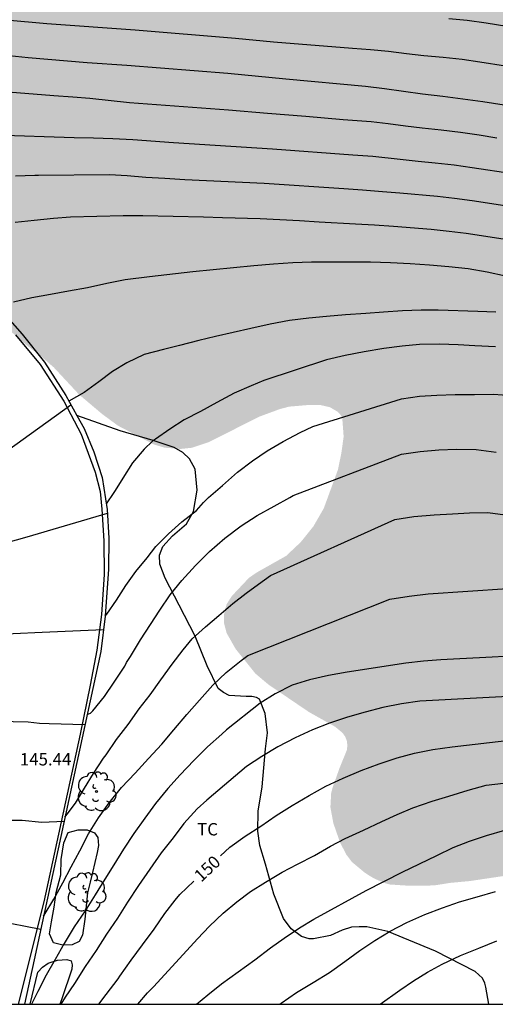
# Model space of a CAD drawing. Units: metres. Extents: x 587994 to 588344, y 4790290 to 4790540.
# Drawn here: x 588182 to 588211, y 4790290 to 4790350 of the extents above; entities that cross this region are included whole.
import ezdxf

# ---------------------------------------------------------------- set-up
doc = ezdxf.new("R2010")
doc.units = ezdxf.units.M
for name, color, linetype in [('010106', 9, 'Continuous'), ('020104', 34, 'Continuous'), ('020307', 24, 'Continuous'), ('020308', 9, 'Continuous'), ('060113', 4, 'Continuous'), ('060134', 9, 'Continuous'), ('070104', 3, 'Continuous'), ('100107', 3, 'Continuous'), ('100202', 3, 'Continuous'), ('100301', 7, 'Continuous'), ('990504', 63, 'Continuous')]:
    doc.layers.add(name, color=color, linetype=linetype)
doc.layers.add('020105', color=24, linetype='Continuous', lineweight=30)
doc.styles.add('ARIAL', font='ARIAL.TTF', dxfattribs={"height": 1})
doc.styles.add('ARIALI', font='ARIALI.TTF', dxfattribs={"height": 1})

# ---------------------------------------------------------------- blocks, each defined once
blk = doc.blocks.new('ARBOL')
blk.add_circle((0, 0), 0.0587)
for centre, radius, start, end in [((-0.564, 0.381), 0.532, 92.28, 254.58), ((-0.28, 0.855), 0.3, 359.28777, 173.60777), ((0.097, 0.97), 0.21, 23.15651, 160.46651), ((0.438, 0.881), 0.24, 301.57804, 139.32804), ((0.656, 0.288), 0.443, 319.85562, 114.76562), ((-0.091, 0.321), 0.12, 119.14, 310.56), ((0.819, -0.249), 0.383, 235.52754, 62.02753), ((-0.556, -0.339), 0.555, 142.64, 266.54), ((-0.039, -0.384), 0.21, 189.64, 323.88), ((-0.301, -0.676), 0.45, 213.78, 295.32), ((0.299, -0.624), 0.532, 224.67, 0.24)]:
    blk.add_arc(centre, radius, start, end)

msp = doc.modelspace()

# ---------------------------------------------------------------- hatches: boundary and pattern name
at = {"layer": '990504'}
msp.add_hatch(color=256, dxfattribs=at).paths.add_polyline_path([(588216.509, 4790290.21), (588216.073, 4790290.539), (588215.489, 4790291.159), (588214.713, 4790292.311), (588214.477, 4790293.151), (588214.409, 4790294.823), (588214.365, 4790295.103), (588213.997, 4790296.511), (588213.741, 4790297.015), (588213.533, 4790297.303), (588212.845, 4790297.907), (588212.541, 4790297.991), (588211.757, 4790297.983), (588209.745, 4790297.683), (588208.577, 4790297.575), (588207.697, 4790297.435), (588207.161, 4790297.403), (588206.001, 4790297.403), (588204.893, 4790297.475), (588204.593, 4790297.559), (588203.969, 4790297.827), (588203.653, 4790298.011), (588203.337, 4790298.223), (588202.597, 4790298.839), (588202.245, 4790299.303), (588201.866, 4790300.051), (588201.47, 4790301.191), (588201.29, 4790302.159), (588201.338, 4790303.023), (588201.418, 4790303.335), (588201.842, 4790304.531), (588202.29, 4790305.631), (588202.318, 4790305.907), (588202.29, 4790306.179), (588202.194, 4790306.435), (588202.034, 4790306.663), (588201.582, 4790307.043), (588199.99, 4790307.935), (588197.53, 4790309.603), (588196.738, 4790310.271), (588195.542, 4790311.759), (588194.994, 4790312.723), (588194.834, 4790313.327), (588194.842, 4790313.907), (588194.99, 4790314.471), (588195.306, 4790314.971), (588196.354, 4790316.083), (588196.842, 4790316.415), (588198.602, 4790317.407), (588199.486, 4790318.239), (588200.262, 4790319.203), (588200.89, 4790320.298), (588201.75, 4790322.642), (588201.958, 4790323.666), (588202.094, 4790324.646), (588202.01, 4790325.77), (588201.89, 4790325.986), (588201.73, 4790326.154), (588201.258, 4790326.426), (588200.71, 4790326.554), (588199.914, 4790326.558), (588198.79, 4790326.462), (588198.234, 4790326.318), (588196.986, 4790325.858), (588193.914, 4790324.311), (588192.894, 4790323.967), (588192.19, 4790323.895), (588191.234, 4790323.971), (588190.582, 4790324.167), (588188.398, 4790325.307), (588187.442, 4790326.011), (588186.039, 4790327.195), (588184.499, 4790328.847), (588183.675, 4790329.559), (588182.791, 4790330.243), (588181.539, 4790331.335), (588181.079, 4790331.863), (588180.483, 4790332.783), (588180.003, 4790333.631), (588179.503, 4790334.703), (588179.059, 4790335.531), (588178.875, 4790335.795), (588178.263, 4790336.482), (588177.395, 4790337.242), (588176.911, 4790337.574), (588176.643, 4790337.686), (588176.167, 4790337.795), (588175.423, 4790337.859), (588174.535, 4790337.999), (588173.015, 4790338.495), (588172.527, 4790338.751), (588171.515, 4790339.587), (588170.559, 4790340.543), (588169.851, 4790341.287), (588168.787, 4790342.507), (588168.091, 4790343.223), (588167.171, 4790344.091), (588166.207, 4790344.931), (588165.724, 4790345.279), (588165.22, 4790345.495), (588164.7, 4790345.579), (588163.636, 4790345.575), (588162.472, 4790345.467), (588161.876, 4790345.491), (588161.58, 4790345.563), (588160.428, 4790346.107), (588157.736, 4790347.739), (588156.484, 4790348.143), (588155.46, 4790348.107), (588153.876, 4790347.819), (588152.78, 4790347.699), (588151.644, 4790347.663), (588150.072, 4790347.707), (588148.824, 4790348.007), (588146.972, 4790349.011), (588145.992, 4790349.607), (588145.396, 4790350.063), (588145.148, 4790350.319), (588144.452, 4790351.207), (588143.972, 4790351.947), (588143.888, 4790352.151), (588143.804, 4790352.631), (588143.548, 4790353.623), (588143.172, 4790354.771), (588142.716, 4790355.923), (588142.3, 4790356.847), (588141.748, 4790357.831), (588141.42, 4790358.527), (588141.085, 4790359.439), (588141.021, 4790359.863), (588141.021, 4790360.339), (588141.213, 4790361.835), (588141.213, 4790363.847), (588141.329, 4790365.354), (588141.329, 4790366.518), (588141.281, 4790366.942), (588141.117, 4790367.274), (588140.529, 4790367.986), (588138.945, 4790369.14), (588137.833, 4790370.126), (588137.233, 4790370.602), (588136.925, 4790371.006), (588136.469, 4790371.818), (588135.805, 4790372.542), (588135.457, 4790373.054), (588135.105, 4790373.758), (588135.061, 4790373.93), (588135.025, 4790375.33), (588134.797, 4790376.182), (588134.521, 4790376.894), (588134.325, 4790377.262), (588134.153, 4790377.374), (588133.937, 4790377.438), (588133.689, 4790377.45), (588132.409, 4790377.358), (588131.409, 4790377.218), (588130.357, 4790377.218), (588129.345, 4790377.278), (588128.349, 4790377.542), (588127.373, 4790377.958), (588127.101, 4790377.99), (588126.597, 4790377.946), (588126.409, 4790377.818), (588126.001, 4790377.266), (588125.981, 4790376.826), (588126.029, 4790376.306), (588126.093, 4790376.054), (588126.185, 4790375.818), (588126.757, 4790374.779), (588127.157, 4790373.815), (588127.517, 4790372.827), (588127.789, 4790371.747), (588127.897, 4790370.595), (588127.845, 4790370.047), (588127.617, 4790369.639), (588127.273, 4790369.323), (588126.889, 4790369.159), (588125.345, 4790368.859), (588124.233, 4790368.783), (588120.805, 4790368.771), (588120.293, 4790368.667), (588119.797, 4790368.499), (588119.421, 4790368.203), (588119.137, 4790367.835), (588118.869, 4790367.231), (588118.865, 4790366.975), (588118.949, 4790366.443), (588119.361, 4790365.147), (588119.365, 4790364.903), (588119.481, 4790364.151), (588119.449, 4790363.915), (588119.325, 4790363.687), (588117.969, 4790362.471), (588116.957, 4790362.019), (588115.961, 4790361.751), (588114.893, 4790361.531), (588114.217, 4790361.327), (588113.829, 4790361.015), (588113.573, 4790360.655), (588113.277, 4790360.019), (588113.073, 4790358.779), (588112.917, 4790358.543), (588112.229, 4790357.683), (588111.225, 4790356.735), (588111.089, 4790356.543), (588110.605, 4790355.567), (588109.729, 4790354.171), (588109.189, 4790353.619), (588107.449, 4790352.048), (588106.665, 4790350.84), (588106.473, 4790350.304), (588106.341, 4790349.576), (588106.281, 4790348.868), (588106.149, 4790348.676), (588105.229, 4790347.74), (588104.241, 4790347.168), (588103.729, 4790347.064), (588102.053, 4790347.064), (588100.817, 4790347.404), (588099.185, 4790348.26), (588098.345, 4790349.032), (588098.17, 4790349.48), (588098.166, 4790349.724), (588098.562, 4790352.056), (588098.678, 4790353.18), (588098.678, 4790353.64), (588098.582, 4790354.076), (588098.446, 4790354.252), (588097.786, 4790354.688), (588097.33, 4790354.724), (588097.122, 4790354.612), (588096.862, 4790354.192), (588096.326, 4790352.972), (588095.79, 4790352.18), (588095.218, 4790351.752), (588094.726, 4790351.64), (588094.118, 4790351.572), (588091.87, 4790351.58), (588090.942, 4790351.772), (588090.43, 4790351.952), (588089.966, 4790352.212), (588089.394, 4790352.792), (588089.198, 4790353.128), (588089.102, 4790353.388), (588089.05, 4790353.64), (588089.05, 4790354.1), (588089.134, 4790354.56), (588089.234, 4790354.764), (588089.494, 4790355.104), (588090.03, 4790355.512), (588090.342, 4790355.844), (588091.226, 4790356.88), (588091.45, 4790357.2), (588091.65, 4790357.62), (588091.658, 4790358.064), (588091.538, 4790358.276), (588090.638, 4790359.092), (588090.374, 4790359.168), (588089.922, 4790359.16), (588089.67, 4790359.112), (588088.598, 4790358.644), (588087.954, 4790358.52), (588087.262, 4790358.528), (588086.814, 4790358.772), (588086.41, 4790359.096), (588086.266, 4790359.26), (588086.146, 4790359.432), (588085.518, 4790360.692), (588085.146, 4790361.252), (588084.926, 4790361.248), (588084.726, 4790361.132), (588084.574, 4790360.972), (588084.314, 4790360.584), (588083.906, 4790359.556), (588083.634, 4790358.064), (588083.366, 4790356.924), (588083.086, 4790356.212), (588082.862, 4790355.9), (588082.442, 4790355.516), (588081.674, 4790355.004), (588081.318, 4790354.872), (588080.798, 4790354.576), (588080.642, 4790354.432), (588080.37, 4790354.048), (588080.282, 4790353.64), (588080.298, 4790352.964), (588080.378, 4790352.728), (588080.522, 4790352.52), (588082.098, 4790350.784), (588082.702, 4790349.988), (588083.83, 4790348.148), (588084.026, 4790347.444), (588084.066, 4790346.924), (588084.046, 4790345.684), (588083.954, 4790345.072), (588083.646, 4790344.036), (588083.078, 4790342.996), (588081.762, 4790341.024), (588081.53, 4790340.352), (588081.546, 4790340.068), (588081.614, 4790339.776), (588081.718, 4790339.584), (588082.01, 4790339.24), (588082.842, 4790338.484), (588083.71, 4790338.008), (588084.138, 4790338.044), (588084.57, 4790338.172), (588084.778, 4790338.3), (588085.134, 4790338.656), (588085.862, 4790339.664), (588086.322, 4790339.968), (588086.57, 4790340.044), (588088.034, 4790339.976), (588089.158, 4790339.56), (588089.366, 4790339.376), (588089.506, 4790339.168), (588089.558, 4790338.924), (588089.554, 4790338.424), (588089.466, 4790337.876), (588089.354, 4790337.604), (588088.501, 4790335.932), (588088.225, 4790335.636), (588087.881, 4790335.096), (588087.629, 4790334.517), (588086.893, 4790333.377), (588086.517, 4790332.181), (588086.445, 4790331.521), (588086.425, 4790328.165), (588086.257, 4790327.233), (588086.105, 4790326.065), (588085.881, 4790323.785), (588085.661, 4790322.705), (588085.089, 4790320.409), (588084.693, 4790319.345), (588084.173, 4790318.253), (588083.645, 4790317.293), (588082.969, 4790316.297), (588082.653, 4790315.949), (588081.745, 4790315.153), (588080.849, 4790314.597), (588079.909, 4790314.197), (588076.721, 4790313.469), (588075.673, 4790313.381), (588074.685, 4790313.381), (588074.025, 4790313.421), (588073.461, 4790313.573), (588072.741, 4790313.649), (588071.302, 4790313.645), (588070.666, 4790313.481), (588068.818, 4790312.854), (588067.614, 4790312.262), (588067.386, 4790312.094), (588067.05, 4790311.746), (588066.83, 4790311.398), (588066.646, 4790310.906), (588066.638, 4790310.634), (588066.706, 4790310.094), (588066.966, 4790309.678), (588068.325, 4790307.966), (588068.573, 4790307.594), (588068.653, 4790307.402), (588068.733, 4790307.022), (588068.737, 4790306.738), (588068.661, 4790305.702), (588068.589, 4790305.474), (588067.881, 4790303.662), (588067.149, 4790301.934), (588066.673, 4790300.95), (588065.665, 4790298.638), (588063.953, 4790295.658), (588063.113, 4790294.362), (588062.565, 4790293.41), (588061.277, 4790291.846), (588060.745, 4790290.998), (588060.101, 4790290.213), (588021.227, 4790290.214), (588021.082, 4790290.643), (588020.83, 4790291.039), (588019.735, 4790292.407), (588019.167, 4790293.003), (588018.679, 4790293.355), (588018.211, 4790293.779), (588017.839, 4790294.287), (588017.359, 4790295.223), (588016.639, 4790297.079), (588016.511, 4790297.259), (588016.203, 4790297.559), (588016.027, 4790297.667), (588015.747, 4790297.743), (588015.459, 4790297.755), (588014.923, 4790297.703), (588014.139, 4790297.419), (588013.759, 4790297.159), (588013.331, 4790296.695), (588012.191, 4790294.819), (588011.175, 4790292.751), (588010.739, 4790291.567), (588010.729, 4790290.214), (587993.91, 4790290.215), (587993.913, 4790423.794), (587994.943, 4790424.108), (587995.611, 4790424.248), (587995.847, 4790424.348), (587997.243, 4790425.22), (587998.247, 4790425.748), (587998.499, 4790425.844), (587998.979, 4790425.948), (588000.291, 4790425.932), (588000.571, 4790425.868), (588001.627, 4790425.464), (588003.479, 4790424.208), (588004.483, 4790423.692), (588005.539, 4790423.32), (588006.735, 4790423.056), (588007.951, 4790422.988), (588008.951, 4790422.992), (588009.855, 4790423.076), (588010.999, 4790423.472), (588012.027, 4790423.936), (588012.975, 4790424.604), (588013.803, 4790425.4), (588015.591, 4790427.271), (588016.447, 4790428.015), (588017.303, 4790428.615), (588018.046, 4790429.331), (588018.718, 4790430.235), (588019.914, 4790431.067), (588020.93, 4790431.583), (588022.066, 4790431.835), (588022.83, 4790431.779), (588023.81, 4790431.539), (588024.886, 4790431.567), (588025.438, 4790431.707), (588027.522, 4790432.675), (588028.706, 4790433.051), (588030.758, 4790433.347), (588031.862, 4790433.463), (588034.146, 4790433.915), (588035.114, 4790434.211), (588036.094, 4790434.567), (588037.158, 4790435.011), (588038.426, 4790435.715), (588039.306, 4790436.071), (588040.354, 4790436.651), (588041.15, 4790437.147), (588041.994, 4790437.747), (588043.938, 4790438.826), (588044.898, 4790439.118), (588046.122, 4790439.274), (588047.402, 4790439.298), (588049.986, 4790439.77), (588050.974, 4790440.058), (588052.07, 4790440.47), (588052.522, 4790440.718), (588052.734, 4790440.882), (588053.058, 4790441.278), (588053.33, 4790441.746), (588053.458, 4790442.246), (588053.526, 4790443.346), (588053.714, 4790443.794), (588054.23, 4790444.662), (588054.542, 4790445.078), (588054.926, 4790445.454), (588055.406, 4790445.73), (588057.266, 4790446.458), (588058.498, 4790446.81), (588059.042, 4790447.058), (588059.254, 4790447.202), (588060.122, 4790447.998), (588060.822, 4790448.95), (588061.258, 4790449.846), (588061.63, 4790450.766), (588062.122, 4790451.754), (588062.59, 4790452.37), (588062.786, 4790452.542), (588063.034, 4790452.71), (588064.062, 4790453.166), (588065.202, 4790453.498), (588066.186, 4790453.874), (588069.63, 4790454.749), (588070.746, 4790455.097), (588072.13, 4790455.597), (588073.186, 4790456.045), (588074.969, 4790457.029), (588075.417, 4790457.205), (588076.337, 4790457.665), (588079.889, 4790459.977), (588080.685, 4790460.597), (588083.385, 4790462.513), (588084.337, 4790462.925), (588084.613, 4790463.009), (588086.149, 4790463.037), (588087.005, 4790462.957), (588087.213, 4790462.897), (588088.141, 4790462.477), (588088.929, 4790461.885), (588089.077, 4790461.705), (588089.733, 4790460.725), (588090.053, 4790460.093), (588090.097, 4790459.605), (588090.009, 4790458.609), (588089.561, 4790457.425), (588089.137, 4790456.521), (588088.453, 4790455.721), (588085.241, 4790452.665), (588085.133, 4790452.433), (588085.189, 4790451.961), (588085.365, 4790451.725), (588087.341, 4790449.969), (588088.057, 4790449.245), (588089.477, 4790447.589), (588089.657, 4790447.449), (588090.089, 4790447.229), (588090.821, 4790447.085), (588092.137, 4790447.097), (588094.381, 4790447.425), (588095.057, 4790447.449), (588096.077, 4790447.441), (588098.521, 4790447.321), (588099.689, 4790447.221), (588100.841, 4790447.033), (588101.936, 4790446.673), (588102.872, 4790446.137), (588103.8, 4790445.513), (588104.792, 4790444.945), (588105.78, 4790444.305), (588106.804, 4790443.805), (588107.792, 4790443.397), (588109.04, 4790442.545), (588110.044, 4790441.933), (588111.052, 4790441.517), (588112.136, 4790441.265), (588113.416, 4790441.301), (588114.384, 4790441.449), (588115.568, 4790441.757), (588116.2, 4790442.045), (588116.956, 4790442.633), (588117.004, 4790442.845), (588116.928, 4790443.077), (588116.772, 4790443.233), (588116.56, 4790443.345), (588116.296, 4790443.409), (588113.212, 4790443.421), (588112.304, 4790443.461), (588111.12, 4790443.809), (588110.692, 4790444.029), (588109.808, 4790444.757), (588109.028, 4790445.569), (588108.108, 4790446.325), (588107.128, 4790447.029), (588106.292, 4790447.585), (588105.372, 4790447.977), (588104.32, 4790448.501), (588103.444, 4790449.041), (588101.917, 4790450.525), (588101.165, 4790451.097), (588100.137, 4790451.677), (588097.673, 4790452.773), (588097.277, 4790453.125), (588096.977, 4790453.577), (588096.877, 4790453.817), (588096.853, 4790454.321), (588096.885, 4790454.593), (588096.981, 4790454.869), (588097.357, 4790455.665), (588097.785, 4790456.905), (588097.797, 4790458.277), (588097.677, 4790458.717), (588097.349, 4790459.469), (588097.093, 4790459.893), (588096.577, 4790460.437), (588095.557, 4790461.177), (588093.149, 4790462.377), (588092.173, 4790463.057), (588091.393, 4790464.153), (588091.125, 4790464.789), (588090.953, 4790465.489), (588090.877, 4790466.005), (588090.873, 4790467.553), (588090.973, 4790468.633), (588091.277, 4790470.113), (588091.553, 4790471.145), (588091.801, 4790472.001), (588092.013, 4790472.392), (588092.557, 4790473.04), (588093.433, 4790473.684), (588094.485, 4790474.112), (588094.993, 4790474.216), (588095.677, 4790474.196), (588095.969, 4790474.116), (588096.189, 4790474.032), (588097.189, 4790473.392), (588097.513, 4790473.08), (588097.901, 4790472.516), (588098.493, 4790471.532), (588099.213, 4790470.488), (588100.713, 4790468.876), (588101.529, 4790468.212), (588102.165, 4790467.872), (588102.605, 4790467.824), (588103.821, 4790467.908), (588104.961, 4790468.14), (588105.609, 4790468.112), (588106.801, 4790467.756), (588107.849, 4790467.496), (588108.061, 4790467.496), (588108.477, 4790467.512), (588108.769, 4790467.604), (588110.597, 4790468.404), (588111.537, 4790468.736), (588112.417, 4790469.18), (588114.237, 4790470.28), (588114.989, 4790470.62), (588116.041, 4790470.92), (588117.241, 4790471.188), (588118.405, 4790471.628), (588119.417, 4790472.248), (588120.389, 4790472.956), (588121.445, 4790473.932), (588122.01, 4790474.339), (588123.021, 4790473.109), (588125.855, 4790469.258), (588128.331, 4790467.002), (588131.786, 4790464.57), (588135.794, 4790463.596), (588141.462, 4790463.195), (588145.985, 4790463.768), (588149.534, 4790465.027), (588153.87, 4790467.175), (588157.133, 4790468.893), (588160.683, 4790471.241), (588163.316, 4790473.532), (588166.809, 4790476.853), (588170.072, 4790480.232), (588173.221, 4790483.782), (588176.942, 4790489.108), (588181.179, 4790495.064), (588184.156, 4790499.76), (588185.186, 4790502.28), (588185.759, 4790505.258), (588186.676, 4790516.482), (588186.876, 4790521.751), (588186.933, 4790526.218), (588186.647, 4790529.654), (588186.189, 4790533.949), (588185.445, 4790538.187), (588184.869, 4790540.204), (588245.174, 4790540.202), (588243.929, 4790539.003), (588242.969, 4790537.987), (588242.089, 4790537.175), (588239.709, 4790535.132), (588238.713, 4790534.4), (588236.658, 4790533.152), (588236.01, 4790532.86), (588234.098, 4790532.192), (588232.722, 4790531.248), (588231.078, 4790529.98), (588229.55, 4790528.46), (588228.758, 4790527.6), (588228.102, 4790526.752), (588227.914, 4790526.4), (588227.878, 4790526.136), (588227.914, 4790525.604), (588228.178, 4790525.136), (588229.01, 4790524.292), (588230.353, 4790523.356), (588232.613, 4790522.296), (588234.993, 4790521.4), (588236.057, 4790521.096), (588238.149, 4790520.268), (588239.137, 4790519.8), (588240.353, 4790519.144), (588240.593, 4790519.072), (588241.089, 4790519.008), (588241.833, 4790519.06), (588242.081, 4790519.144), (588242.561, 4790519.404), (588243.217, 4790519.92), (588244.353, 4790521.204), (588244.905, 4790521.772), (588245.613, 4790522.36), (588246.441, 4790522.888), (588247.193, 4790523.428), (588248.341, 4790524.332), (588249.005, 4790524.744), (588250.189, 4790525.384), (588252.677, 4790526.827), (588253.929, 4790527.403), (588254.661, 4790527.851), (588255.725, 4790528.903), (588256.509, 4790529.591), (588256.957, 4790529.863), (588257.525, 4790530.099), (588258.097, 4790530.243), (588260.389, 4790530.251), (588261.197, 4790530.291), (588262.229, 4790530.483), (588263.269, 4790530.823), (588264.137, 4790531.239), (588264.421, 4790531.411), (588265.165, 4790531.979), (588265.901, 4790532.611), (588266.621, 4790533.307), (588267.993, 4790535.059), (588269.417, 4790536.667), (588270.149, 4790537.395), (588270.973, 4790538.003), (588272.837, 4790539.059), (588273.841, 4790539.531), (588274.989, 4790539.899), (588275.633, 4790539.991), (588276.789, 4790539.915), (588277.293, 4790539.723), (588277.728, 4790539.431), (588278.536, 4790538.651), (588279.324, 4790537.727), (588280.216, 4790536.843), (588282.092, 4790534.555), (588282.288, 4790534.351), (588283.264, 4790533.643), (588284.096, 4790533.331), (588285.692, 4790532.959), (588287.664, 4790532.611), (588288.704, 4790532.271), (588289.3, 4790531.883), (588290.18, 4790530.999), (588290.444, 4790530.531), (588290.92, 4790527.411), (588291.2, 4790526.367), (588292.008, 4790524.123), (588292.072, 4790523.807), (588292.1, 4790523.171), (588292.064, 4790522.227), (588291.872, 4790521.647), (588290.812, 4790520.215), (588290.244, 4790519.307), (588289.924, 4790518.255), (588289.928, 4790517.983), (588289.98, 4790517.683), (588290.14, 4790517.263), (588290.312, 4790516.967), (588291.176, 4790515.875), (588291.836, 4790515.119), (588292.124, 4790514.643), (588292.148, 4790514.099), (588291.968, 4790513.519), (588291.432, 4790512.619), (588289.984, 4790510.847), (588288.72, 4790509.539), (588287.208, 4790508.187), (588286.612, 4790507.723), (588284.812, 4790506.475), (588283.916, 4790505.807), (588282.348, 4790504.735), (588281.356, 4790504.152), (588279.116, 4790503.076), (588278.2, 4790502.552), (588277.116, 4790501.824), (588275.432, 4790500.612), (588274.68, 4790499.872), (588274.052, 4790499.084), (588273.792, 4790498.568), (588273.76, 4790498.296), (588273.816, 4790497.748), (588274.036, 4790497.208), (588274.696, 4790496.12), (588275.84, 4790494.472), (588276.484, 4790493.64), (588278.003, 4790491.96), (588278.943, 4790491.136), (588280.955, 4790489.796), (588283.275, 4790488.704), (588283.879, 4790488.556), (588284.175, 4790488.54), (588284.811, 4790488.624), (588285.395, 4790488.848), (588287.039, 4790489.928), (588287.959, 4790490.332), (588289.303, 4790490.7), (588290.199, 4790490.64), (588290.467, 4790490.548), (588291.015, 4790490.272), (588292.031, 4790489.476), (588292.227, 4790489.232), (588292.791, 4790488.436), (588293.339, 4790487.328), (588293.727, 4790485.956), (588294.247, 4790484.976), (588294.935, 4790484.064), (588295.671, 4790483.396), (588297.163, 4790482.552), (588297.691, 4790482.336), (588298.239, 4790482.22), (588298.795, 4790482.216), (588299.951, 4790482.304), (588301.035, 4790482.532), (588302.059, 4790482.872), (588303.475, 4790483.532), (588303.767, 4790483.584), (588304.067, 4790483.588), (588304.655, 4790483.516), (588304.947, 4790483.432), (588305.814, 4790483.008), (588306.086, 4790482.816), (588306.874, 4790482.132), (588307.562, 4790481.324), (588308.162, 4790480.448), (588309.282, 4790478.54), (588311.718, 4790474.108), (588313.022, 4790472.096), (588313.55, 4790471.212), (588314.03, 4790470.304), (588314.782, 4790469.18), (588315.506, 4790468.324), (588315.986, 4790467.928), (588316.238, 4790467.82), (588316.502, 4790467.78), (588318.978, 4790467.78), (588319.522, 4790467.736), (588319.794, 4790467.668), (588320.342, 4790467.432), (588320.582, 4790467.264), (588320.95, 4790466.856), (588321.086, 4790466.608), (588321.178, 4790466.328), (588321.218, 4790466.032), (588321.23, 4790463.2), (588321.334, 4790462.168), (588321.566, 4790461.18), (588322.134, 4790459.152), (588322.397, 4790458.52), (588322.957, 4790457.636), (588324.953, 4790455.284), (588325.569, 4790454.464), (588326.273, 4790453.348), (588326.749, 4790452.432), (588327.153, 4790451.476), (588327.661, 4790450.488), (588328.197, 4790449.668), (588328.905, 4790448.9), (588329.621, 4790448.244), (588330.497, 4790447.544), (588332.877, 4790445.016), (588333.641, 4790444.26), (588335.365, 4790442.876), (588336.517, 4790442.304), (588337.957, 4790441.888), (588339.113, 4790441.732), (588341.249, 4790441.728), (588342.429, 4790441.616), (588343.225, 4790441.336), (588343.493, 4790441.184), (588343.903, 4790440.842), (588343.9, 4790290.207)])

# ---------------------------------------------------------------- linework, layer by layer
at = {"layer": '010106', "flags": 128}
msp.add_lwpolyline([(587993.91, 4790290.215), (588343.9, 4790290.207), (588343.906, 4790540.2), (587993.916, 4790540.208)], close=True, dxfattribs=at)
at = {"layer": '020104', "flags": 128}
for points, elevation in [([(588212.617, 4790349.42), (588210.741, 4790349.731), (588209.582, 4790349.878), (588208.481, 4790349.986)], 134), ([(588213.39, 4790344.504), (588210.536, 4790344.946), (588209.336, 4790345.123), (588208.109, 4790345.28), (588206.884, 4790345.426), (588204.578, 4790345.744), (588203.412, 4790345.876), (588198.579, 4790346.32), (588195.058, 4790346.664), (588188.932, 4790347.157), (588186.525, 4790347.324), (588182.959, 4790347.627), (588181.804, 4790347.739)], 136), ([(588177.669, 4790345.881), (588184.513, 4790345.345), (588185.66, 4790345.263), (588186.689, 4790345.173), (588189.095, 4790344.917), (588195.108, 4790344.465), (588197.469, 4790344.262), (588199.792, 4790344.083), (588202.074, 4790343.885), (588203.769, 4790343.758), (588204.804, 4790343.633), (588205.844, 4790343.493), (588206.866, 4790343.372), (588208.021, 4790343.254), (588209.182, 4790343.113), (588210.317, 4790342.943), (588211.394, 4790342.764)], 137), ([(588180.892, 4790342.945), (588185.747, 4790342.793), (588186.908, 4790342.772), (588188.083, 4790342.736), (588189.296, 4790342.664), (588191.764, 4790342.482), (588197.772, 4790342.107), (588202.661, 4790341.746), (588203.874, 4790341.648), (588205.516, 4790341.465), (588206.625, 4790341.35), (588207.642, 4790341.256), (588208.797, 4790341.128), (588209.891, 4790340.974), (588212.335, 4790340.595)], 138), ([(588215.827, 4790338.043), (588209.889, 4790338.939), (588208.823, 4790339.086), (588207.79, 4790339.201), (588205.509, 4790339.412), (588204.459, 4790339.487), (588203.246, 4790339.592), (588202.098, 4790339.676), (588197.278, 4790339.988), (588192.466, 4790340.211), (588191.237, 4790340.295), (588190.099, 4790340.364), (588188.949, 4790340.456), (588187.883, 4790340.533), (588183.587, 4790340.491), (588183.357, 4790340.481), (588182.186, 4790340.433)], 139), ([(588182.058, 4790332.811), (588183.174, 4790333.088), (588184.303, 4790333.283), (588185.399, 4790333.483), (588186.552, 4790333.698), (588187.73, 4790333.961), (588188.844, 4790334.179), (588190.311, 4790334.365), (588192.937, 4790334.665), (588196.637, 4790335.029), (588197.834, 4790335.125), (588199.015, 4790335.21), (588200.151, 4790335.242), (588203.731, 4790335.237), (588204.928, 4790335.202), (588206.134, 4790335.141), (588207.309, 4790335.061), (588208.47, 4790334.97), (588209.642, 4790334.848), (588210.797, 4790334.632), (588211.91, 4790334.397)], 141), ([(588211.339, 4790332.192), (588210.242, 4790332.24), (588207.832, 4790332.309), (588206.793, 4790332.311), (588205.657, 4790332.275), (588204.517, 4790332.189), (588203.431, 4790332.12), (588202.207, 4790332.033), (588201.053, 4790331.93), (588199.978, 4790331.825), (588198.801, 4790331.682), (588197.644, 4790331.456), (588196.459, 4790331.206), (588194.316, 4790330.716), (588193.313, 4790330.468), (588192.136, 4790330.179), (588191.159, 4790329.918), (588189.993, 4790329.615), (588188.941, 4790329.124), (588188.07, 4790328.585), (588187.229, 4790327.973), (588186.347, 4790327.329), (588185.423, 4790326.793)], 142), ([(588211.302, 4790330.084), (588210.063, 4790330.16), (588209.039, 4790330.209), (588207.909, 4790330.243), (588206.688, 4790330.228), (588205.645, 4790330.139), (588204.53, 4790329.983), (588203.339, 4790329.794), (588202.196, 4790329.556), (588201.051, 4790329.298), (588197.245, 4790328.047), (588196.484, 4790327.72), (588195.447, 4790327.273), (588194.405, 4790326.718), (588193.404, 4790326.171), (588192.422, 4790325.657), (588191.547, 4790325.1), (588190.671, 4790324.491), (588190.496, 4790324.373), (588189.994, 4790323.878), (588189.289, 4790323.047), (588188.698, 4790322.132), (588188.226, 4790321.37), (588187.978, 4790321.006), (588187.854, 4790320.804), (588187.688, 4790320.568)], 143), ([(588187.617, 4790313.753), (588187.717, 4790313.864), (588188.319, 4790314.726), (588188.879, 4790315.612), (588189.493, 4790316.47), (588190.173, 4790317.298), (588190.696, 4790317.985), (588191.463, 4790318.751), (588192.282, 4790319.483), (588193.171, 4790320.169), (588193.45, 4790320.493), (588193.586, 4790320.643), (588193.891, 4790320.946), (588194.741, 4790321.676), (588195.647, 4790322.481), (588196.569, 4790323.168), (588197.452, 4790323.774), (588198.42, 4790324.353), (588199.457, 4790324.888), (588200.228, 4790325.267), (588205.607, 4790326.94), (588206.694, 4790327.088), (588207.752, 4790327.155), (588208.871, 4790327.19), (588210.033, 4790327.208), (588211.197, 4790327.211), (588212.283, 4790327.142)], 144), ([(588179.729, 4790322.41), (588185.546, 4790326.572)], 142), ([(588185.183, 4790301.561), (588185.322, 4790301.733), (588185.826, 4790302.404), (588186.375, 4790303.325), (588186.92, 4790304.215), (588187.526, 4790305.146), (588187.679, 4790305.333), (588188.32, 4790306.261), (588189.018, 4790307.174), (588189.68, 4790308.139), (588190.347, 4790308.978), (588190.996, 4790309.885), (588191.688, 4790310.836), (588192.359, 4790311.702), (588192.894, 4790312.368), (588193.702, 4790313.102), (588194.524, 4790313.802), (588195.365, 4790314.513), (588196.185, 4790315.157), (588196.923, 4790315.699), (588197.656, 4790316.214), (588205.204, 4790319.608), (588206.353, 4790319.791), (588207.579, 4790319.898), (588208.692, 4790319.968), (588209.729, 4790320.021), (588210.843, 4790320.031), (588211.905, 4790319.894)], 146), ([(588180.744, 4790318.053), (588181.589, 4790318.197), (588182.892, 4790318.564), (588187.757, 4790319.995)], 143), ([(588183.887, 4790295.56), (588183.928, 4790295.61), (588184.513, 4790296.59), (588185.046, 4790297.583), (588185.552, 4790298.552), (588186.083, 4790299.522), (588186.614, 4790300.544), (588187.211, 4790301.519), (588187.873, 4790302.437), (588188.622, 4790303.35), (588189.447, 4790304.238), (588190.26, 4790305.12), (588191.054, 4790305.996), (588191.791, 4790306.866), (588192.575, 4790307.794), (588193.343, 4790308.659), (588194.147, 4790309.573), (588194.973, 4790310.329), (588195.879, 4790311.072), (588196.276, 4790311.364), (588204.897, 4790314.775), (588206.077, 4790314.972), (588207.226, 4790315.11), (588212.044, 4790315.44)], 147), ([(588180.264, 4790312.621), (588183.803, 4790312.778), (588187.518, 4790312.945)], 144), ([(588212.619, 4790311.351), (588210.335, 4790311.222), (588209.146, 4790311.171), (588207.982, 4790311.105), (588206.94, 4790311.016), (588205.871, 4790310.895), (588202.299, 4790310.354), (588201.17, 4790310.148), (588200.026, 4790309.898), (588198.974, 4790309.571), (588197.938, 4790309.042), (588197.029, 4790308.481), (588194.995, 4790306.848), (588194.695, 4790306.588), (588193.83, 4790305.818), (588193.004, 4790304.999), (588192.176, 4790304.136), (588191.426, 4790303.304), (588190.681, 4790302.392), (588190.035, 4790301.491), (588189.355, 4790300.564), (588188.736, 4790299.619), (588188.157, 4790298.676), (588187.594, 4790297.79), (588187.007, 4790296.844), (588186.414, 4790295.884), (588185.747, 4790294.911), (588185.14, 4790293.901), (588184.579, 4790292.921), (588184.039, 4790291.973), (588183.53, 4790290.977), (588183.145, 4790290.211)], 148), ([(588217.035, 4790309.151), (588206.726, 4790308.603), (588205.603, 4790308.437), (588204.464, 4790308.204), (588203.402, 4790307.935), (588202.328, 4790307.628), (588201.235, 4790307.256), (588200.199, 4790306.852), (588199.145, 4790306.374), (588198.098, 4790305.824), (588197.128, 4790305.23), (588196.2, 4790304.636), (588193.787, 4790302.598), (588193.203, 4790302.056), (588192.388, 4790301.184), (588191.75, 4790300.311), (588191.014, 4790299.387), (588190.332, 4790298.411), (588189.649, 4790297.405), (588188.98, 4790296.397), (588188.369, 4790295.441), (588187.697, 4790294.472), (588187.083, 4790293.473), (588186.404, 4790292.491), (588185.754, 4790291.478), (588185.196, 4790290.637), (588184.935, 4790290.211)], 149), ([(588189.61, 4790290.211), (588190.195, 4790290.905), (588190.575, 4790291.293), (588193.217, 4790294.183), (588193.957, 4790294.949), (588194.779, 4790295.743), (588195.621, 4790296.427), (588196.449, 4790297.053), (588197.353, 4790297.624), (588198.357, 4790298.218), (588199.291, 4790298.711), (588200.328, 4790299.234), (588201.29, 4790299.806), (588202.193, 4790300.268), (588203.307, 4790300.776), (588204.416, 4790301.305), (588205.335, 4790301.727), (588206.3, 4790302.135), (588207.47, 4790302.537), (588208.475, 4790302.84), (588209.642, 4790303.204), (588210.744, 4790303.509), (588213.19, 4790303.785)], 151), ([(588177.988, 4790301.607), (588181.636, 4790301.368), (588182.577, 4790301.383), (588183.77, 4790301.259), (588185.13, 4790301.314)], 146), ([(588193.173, 4790290.21), (588193.859, 4790290.787), (588194.685, 4790291.445), (588195.689, 4790292.185), (588196.702, 4790292.901), (588197.651, 4790293.625), (588198.494, 4790294.218), (588199.413, 4790294.848), (588200.275, 4790295.372), (588203.458, 4790297.105), (588205.641, 4790298.213), (588207.748, 4790299.24), (588208.747, 4790299.717), (588209.736, 4790300.109), (588210.772, 4790300.442), (588211.865, 4790300.763)], 152), ([(588198.23, 4790290.21), (588198.303, 4790290.267), (588199.229, 4790290.916), (588200.236, 4790291.52), (588201.228, 4790292.135), (588202.156, 4790292.802), (588203.081, 4790293.481), (588203.986, 4790294.084), (588204.916, 4790294.64), (588205.93, 4790295.164), (588207.011, 4790295.649), (588208.093, 4790296.066), (588209.13, 4790296.414), (588210.187, 4790296.731), (588211.312, 4790297.052)], 153), ([(588176.679, 4790295.547), (588179.413, 4790295.42), (588180.092, 4790295.378), (588181.008, 4790295.288), (588183.717, 4790294.77)], 147), ([(588204.304, 4790290.21), (588205.508, 4790291.06), (588206.331, 4790291.632), (588207.19, 4790292.15), (588208.075, 4790292.65), (588209.189, 4790293.159), (588210.295, 4790293.603), (588211.382, 4790294.057)], 154)]:
    msp.add_lwpolyline(points, dxfattribs=dict(at, elevation=elevation))
at = {"layer": '020105', "flags": 128}
for points, elevation in [([(588181.608, 4790349.93), (588184.087, 4790349.701), (588189.45, 4790349.31), (588195.541, 4790348.811), (588197.845, 4790348.595), (588202.623, 4790348.197), (588203.729, 4790348.12), (588204.82, 4790348.026), (588205.915, 4790347.885), (588206.953, 4790347.764), (588208.126, 4790347.652), (588209.277, 4790347.535), (588210.352, 4790347.383), (588211.917, 4790347.125)], 135), ([(588212.823, 4790336.46), (588209.532, 4790336.958), (588208.507, 4790337.089), (588207.408, 4790337.202), (588205.118, 4790337.388), (588203.966, 4790337.469), (588202.814, 4790337.539), (588200.607, 4790337.647), (588199.425, 4790337.723), (588197.033, 4790337.855), (588194.74, 4790337.918), (588193.585, 4790337.958), (588189.909, 4790338.035), (588188.719, 4790338.035), (588185.514, 4790337.946), (588184.491, 4790337.872), (588183.312, 4790337.762), (588182.16, 4790337.641)], 140), ([(588186.527, 4790307.786), (588186.725, 4790307.872), (588186.876, 4790308.016), (588187.583, 4790308.873), (588188.176, 4790309.749), (588188.81, 4790310.713), (588188.923, 4790310.935), (588189.15, 4790311.312), (588189.776, 4790312.324), (588190.365, 4790313.255), (588190.93, 4790314.117), (588191.557, 4790315.053), (588192.265, 4790315.923), (588193.096, 4790316.824), (588193.96, 4790317.683), (588194.882, 4790318.481), (588195.883, 4790319.228), (588196.84, 4790319.854), (588197.879, 4790320.422), (588198.835, 4790320.95), (588199.034, 4790321.064), (588205.6, 4790323.579), (588206.74, 4790323.733), (588207.874, 4790323.843), (588208.943, 4790323.89), (588210.14, 4790323.86), (588211.346, 4790323.691)], 145), ([(588179.235, 4790307.449), (588182.03, 4790307.364), (588182.944, 4790307.336), (588183.642, 4790307.261), (588184.226, 4790307.241), (588186.395, 4790307.173)], 145), ([(588194.624, 4790299.208), (588195.181, 4790299.737), (588196.116, 4790300.409), (588197.062, 4790301.02), (588198.002, 4790301.654), (588198.978, 4790302.276), (588199.998, 4790302.879), (588201.008, 4790303.434), (588202.072, 4790303.934), (588203.158, 4790304.392), (588204.252, 4790304.799), (588205.338, 4790305.154), (588206.402, 4790305.445), (588207.497, 4790305.664), (588208.68, 4790305.825), (588212.333, 4790306.242)], 150), ([(588187.246, 4790290.211), (588187.677, 4790290.802), (588188.406, 4790291.754), (588188.52, 4790291.919), (588189.198, 4790292.883), (588189.887, 4790293.817), (588190.589, 4790294.77), (588191.253, 4790295.706), (588191.88, 4790296.528), (588192.16, 4790296.869), (588193.01, 4790297.676)], 150)]:
    msp.add_lwpolyline(points, dxfattribs=dict(at, elevation=elevation))
at = {"layer": '060113'}
for points in [[(588118.067, 4790353.87, 130.295), (588120.607, 4790354.178, 130.551), (588122.915, 4790354.294, 130.887), (588124.483, 4790354.282, 131.131), (588127.539, 4790354.114, 131.555), (588130.759, 4790353.806, 132.107), (588134.467, 4790353.274, 132.587), (588138.198, 4790352.574, 133.123), (588142.062, 4790351.626, 133.711), (588146.006, 4790350.486, 134.451), (588149.93, 4790349.078, 135.063), (588159.35, 4790345.386, 136.887), (588163.478, 4790343.586, 137.563), (588168.805, 4790340.758, 138.635), (588173.905, 4790337.606, 139.579), (588177.921, 4790334.914, 140.459), (588180.305, 4790333.27, 140.779), (588181.401, 4790332.21, 140.983), (588182.593, 4790330.858, 141.227), (588183.945, 4790329.162, 141.563), (588185.233, 4790327.134, 141.943), (588185.904, 4790325.928, 142.119)], [(588185.904, 4790325.928, 142.119), (588186.348, 4790325.13, 142.235), (588186.936, 4790323.718, 142.535), (588187.436, 4790322.166, 142.727), (588187.744, 4790320.214, 142.967), (588187.848, 4790318.49, 143.215), (588187.828, 4790316.61, 143.507), (588187.616, 4790313.742, 143.943), (588187.352, 4790311.606, 144.307), (588183.316, 4790292.915, 147.363), (588182.732, 4790290.211, 147.791)]]:
    msp.add_polyline3d(points, dxfattribs=at)
at = {"layer": '060134'}
msp.add_polyline3d([(588182.18, 4790330.82, 141.029), (588183.668, 4790329.008, 141.417), (588185.12, 4790326.792, 141.845), (588186.159, 4790324.796, 142.225), (588187.015, 4790322.48, 142.653), (588187.315, 4790321.32, 142.781), (588187.423, 4790320.252, 142.945), (588187.547, 4790318.328, 143.213), (588187.555, 4790316.284, 143.577), (588187.395, 4790313.848, 143.945), (588187.111, 4790311.68, 144.261), (588186.715, 4790309.56, 144.605), (588186.107, 4790306.604, 145.029), (588183.899, 4790296.425, 146.649), (588182.35, 4790290.211, 147.668)], dxfattribs=at)
at = {"layer": '070104'}
msp.add_polyline3d([(588210.913, 4790290.21, 154.901), (588210.727, 4790291.254, 154.639), (588210.663, 4790291.498, 154.551), (588210.519, 4790291.794, 154.443), (588210.067, 4790292.202, 154.383), (588207.675, 4790293.438, 153.675), (588204.775, 4790294.626, 152.927), (588203.511, 4790294.91, 152.591), (588203.371, 4790294.91, 152.591), (588203.027, 4790294.906, 152.587), (588202.575, 4790294.882, 152.519), (588202.003, 4790294.714, 152.451), (588201.295, 4790294.378, 152.331), (588200.271, 4790294.17, 152.251), (588200.011, 4790294.174, 152.211), (588199.543, 4790294.326, 152.143), (588198.919, 4790294.786, 151.927), (588198.44, 4790295.414, 151.683), (588197.856, 4790296.898, 151.043), (588197.344, 4790298.706, 150.519), (588197.004, 4790299.838, 150.219), (588196.884, 4790300.71, 149.907), (588196.9, 4790301.926, 149.599), (588197.148, 4790303.406, 149.287), (588197.348, 4790305.706, 148.743), (588197.468, 4790306.666, 148.491), (588197.332, 4790307.85, 148.119), (588196.98, 4790308.71, 147.847), (588196.8, 4790308.818, 147.779), (588196.532, 4790308.878, 147.635), (588196.172, 4790308.874, 147.535), (588195.156, 4790308.93, 147.351), (588194.796, 4790309.122, 147.243), (588194.48, 4790309.374, 147.087), (588193.812, 4790310.734, 146.483), (588193.076, 4790312.546, 145.811), (588192.116, 4790314.426, 145.199), (588191.272, 4790316.05, 144.719), (588190.948, 4790316.898, 144.415), (588190.924, 4790317.446, 144.211), (588191.116, 4790317.974, 144.051), (588191.708, 4790318.622, 143.999), (588192.552, 4790319.354, 143.939), (588192.984, 4790320.102, 143.883), (588193.2, 4790321.402, 143.695), (588193.08, 4790322.674, 143.415), (588192.74, 4790323.302, 143.247), (588192.34, 4790323.678, 143.155), (588191.804, 4790323.974, 143.075), (588190.528, 4790324.406, 142.983), (588188.536, 4790324.994, 142.683), (588185.904, 4790325.928, 142.214)], dxfattribs=at)
at = {"layer": '100107'}
for points in [[(588186.38, 4790295.366, 148.759), (588186.256, 4790294.399, 148.843), (588186.036, 4790294.015, 148.843), (588185.616, 4790293.823, 148.843), (588185.052, 4790293.803, 148.843), (588184.48, 4790293.927, 148.799), (588184.248, 4790294.475, 148.611), (588184.36, 4790295.203, 148.459), (588184.524, 4790296.091, 148.391), (588184.652, 4790296.982, 148.379), (588184.924, 4790298.062, 148.307), (588184.956, 4790298.994, 148.179), (588185.112, 4790299.994, 148.035), (588185.368, 4790300.634, 148.015), (588185.992, 4790300.786, 148.067), (588186.528, 4790300.782, 148.099), (588186.968, 4790300.614, 148.143), (588187.18, 4790300.318, 148.271), (588187.208, 4790299.842, 148.427), (588187.144, 4790299.41, 148.471), (588186.856, 4790298.21, 148.555), (588186.704, 4790297.626, 148.579), (588186.556, 4790296.97, 148.607), (588186.38, 4790295.366, 148.759)], [(588183.068, 4790290.211, 149.224), (588183.536, 4790292.167, 148.827), (588183.824, 4790292.455, 148.827), (588184.16, 4790292.703, 148.827), (588184.732, 4790292.887, 148.827), (588185.3, 4790292.931, 148.931), (588185.56, 4790292.835, 149.031), (588185.628, 4790292.595, 149.127), (588185.6, 4790292.335, 149.131), (588184.984, 4790290.543, 149.479), (588184.874, 4790290.211, 149.516)]]:
    msp.add_polyline3d(points, dxfattribs=at)

# ---------------------------------------------------------------- block references
at = {"layer": '100202', "rotation": 359.9987685839998}
for p in [(588187.092, 4790303.114, 152.903), (588186.484, 4790297.002, 150.727)]:
    msp.add_blockref('ARBOL', p, dxfattribs=at)

# ---------------------------------------------------------------- texts
at = {"layer": '020307', "style": 'ARIALI'}
msp.add_text('150', height=0.75, rotation=43.51077, dxfattribs=at).set_placement((588193.454, 4790297.58, 149.996))
at = {"layer": '020308', "style": 'ARIAL'}
msp.add_text('145.44', height=0.75, rotation=359.99877, dxfattribs=at).set_placement((588182.447, 4790304.696, 145.433))
at = {"layer": '100301', "style": 'ARIAL'}
msp.add_text('TC', height=0.75, rotation=359.99877, dxfattribs=at).set_placement((588193.204, 4790300.451))

doc.saveas('drawing.dxf')
